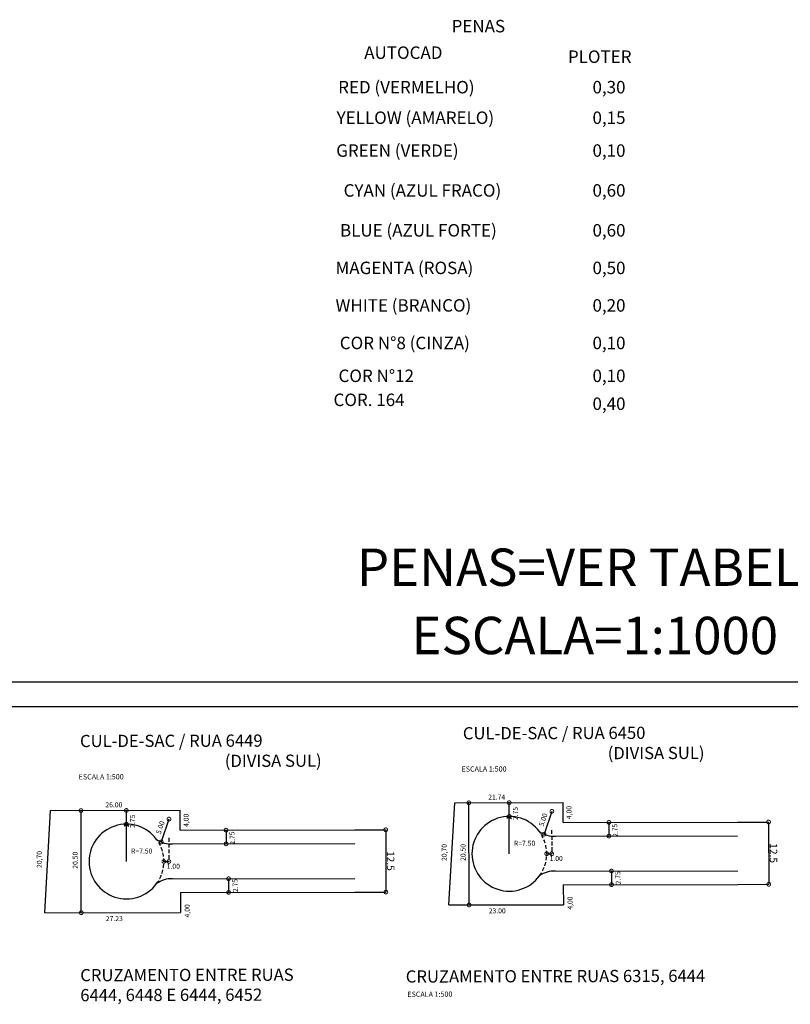
# Model space of a CAD drawing. Units: metres. Extents: x 180026 to 181349, y 1663131 to 1664001.
# Drawn here: x 180478 to 180787, y 1663606 to 1664001 of the extents above; entities that cross this region are included whole.
import ezdxf
from ezdxf.enums import TextEntityAlignment as Align

# ---------------------------------------------------------------- set-up
doc = ezdxf.new("R2010")
doc.units = ezdxf.units.M
doc.header["$LTSCALE"] = 0.508
doc.header["$PDMODE"] = 1
doc.header["$PDSIZE"] = -2
doc.linetypes.add('HIDDEN', pattern=[0.375, 0.25, -0.125])
doc.layers.get('0').update_dxf_attribs({"linetype": 'CONTINUOUS'})
doc.layers.get('DEFPOINTS').update_dxf_attribs({"linetype": 'CONTINUOUS'})
for name, color, linetype in [('DIMENS', 7, 'CONTINUOUS'), ('GABARITO', 1, 'CONTINUOUS'), ('LINHA', 1, 'CONTINUOUS'), ('QUADRA', 1, 'CONTINUOUS'), ('TXT-RUA', 4, 'CONTINUOUS')]:
    doc.layers.add(name, color=color, linetype=linetype)
doc.styles.add('ROMAND', font='romand__.ttf')
doc.styles.add('SIMPLEX', font='romns850.shx', dxfattribs={"height": 3})
doc.dimstyles.new('ESTILO1', dxfattribs={"dimscale": 0, "dimtxt": 7, "dimasz": 3, "dimexe": 0.002, "dimexo": 0.0006, "dimgap": 0.45, "dimtad": 1, "dimdec": 3, "dimzin": 1, "dimdsep": 46, "dimtxsty": 'SIMPLEX', "dimblk1": 'DOTSMALL', "dimsah": 1, "dimcen": 0.001, "dimclrd": 2, "dimclre": 2, "dimclrt": 1, "dimaunit": 1, "dimadec": 0, "dimazin": 0, "dimtfac": 1, "dimtdec": 3, "dimtofl": 0, "dimtmove": 0, "dimatfit": 0, "dimldrblk": 'DOTSMALL', "dimfxl": 0, "dimtolj": 1, "dimtzin": 1, "dimarcsym": 0})

# ---------------------------------------------------------------- blocks, each defined once
blk = doc.blocks.new('_DOTSMALL')
at = {"color": 0, "linetype": 'ByBlock', "const_width": 0.5}
blk.add_lwpolyline([(-0.0625, 0, 1), (0.0625, 0, 1)], format="xyb", close=True, dxfattribs=at)
blk = doc.blocks.new('*D45')
at = {"layer": 'DEFPOINTS', "color": 0}
for p in [(180766.13, 1663678.9), (180766.19, 1663653.9), (180778.63, 1663653.93)]:
    blk.add_point(p, dxfattribs=at)
at = {"layer": 'DIMENS', "color": 2}
for p, q in [((180766.13, 1663678.9), (180778.58, 1663678.93)), ((180778.57, 1663678.93), (180778.63, 1663653.93)), ((180766.19, 1663653.9), (180778.63, 1663653.93))]:
    blk.add_line(p, q, dxfattribs=at)
at = {"layer": 'DIMENS', "color": 2, "xscale": 3, "yscale": 3, "zscale": 3}
for p, rotation in [((180778.57, 1663678.93), 90.13253306449806), ((180778.63, 1663653.93), 270.1325330644985)]:
    blk.add_blockref('_DOTSMALL', p, dxfattribs=dict(at, rotation=rotation))
at = {"layer": 'DIMENS', "color": 1, "insert": (180780.55, 1663666.44), "char_height": 3, "attachment_point": 5, "rotation": 270.1325, "style": 'SIMPLEX'}
blk.add_mtext('\\A1;12.5', dxfattribs=at)
blk = doc.blocks.new('*D46')
at = {"layer": 'DEFPOINTS', "color": 0}
for p in [(180612.47, 1663675.79), (180612.53, 1663650.79), (180624.98, 1663650.82)]:
    blk.add_point(p, dxfattribs=at)
at = {"layer": 'DIMENS', "color": 2}
for p, q in [((180612.48, 1663675.79), (180624.92, 1663675.82)), ((180624.92, 1663675.82), (180624.98, 1663650.82)), ((180612.53, 1663650.79), (180624.98, 1663650.82))]:
    blk.add_line(p, q, dxfattribs=at)
at = {"layer": 'DIMENS', "color": 2, "xscale": 3, "yscale": 3, "zscale": 3}
for p, rotation in [((180624.92, 1663675.82), 90.13253306449806), ((180624.98, 1663650.82), 270.1325330644985)]:
    blk.add_blockref('_DOTSMALL', p, dxfattribs=dict(at, rotation=rotation))
at = {"layer": 'DIMENS', "color": 1, "insert": (180626.9, 1663663.32), "char_height": 3, "attachment_point": 5, "rotation": 270.1325, "style": 'SIMPLEX'}
blk.add_mtext('\\A1;12.5', dxfattribs=at)

msp = doc.modelspace()

# ---------------------------------------------------------------- linework, layer by layer
at = {"color": 7, "linetype": 'CONTINUOUS'}
msp.add_line((181347.1427, 1663735.0924), (180025.854, 1663735.0924), dxfattribs=at)
at = {"color": 5, "linetype": 'CONTINUOUS'}
msp.add_line((181337.1659, 1663725.0693), (180050.8771, 1663725.1502), dxfattribs=at)
at = {"color": 2, "linetype": 'ByBlock'}
for p, q in [((180658.3831, 1663645.6545), (180658.2878, 1663686.8419)), ((180674.4945, 1663681.5044), (180674.4821, 1663686.8794)), ((180502.738, 1663642.5368), (180502.6427, 1663683.7242)), ((180520.8408, 1663678.3913), (180520.8284, 1663683.7663)), ((180691.5965, 1663683.2212), (180688.4612, 1663674.0417)), ((180537.9428, 1663680.1081), (180534.8075, 1663670.9286)), ((180713.8379, 1663678.7829), (180714.4922, 1663678.7844)), ((180714.4902, 1663678.7844), (180714.5029, 1663673.2844)), ((180560.1842, 1663675.6698), (180560.8385, 1663675.6713)), ((180560.8365, 1663675.6713), (180560.8492, 1663670.1713)), ((180560.197, 1663670.1698), (180560.8512, 1663670.1713)), ((180713.8507, 1663673.2829), (180714.5049, 1663673.2844)), ((180689.5306, 1663666.2035), (180691.5372, 1663666.2081)), ((180535.8769, 1663663.0904), (180537.8835, 1663663.095)), ((180714.8623, 1663659.2852), (180715.5165, 1663659.2867)), ((180715.5145, 1663659.2867), (180715.5273, 1663653.7867)), ((180561.2086, 1663656.1721), (180561.8628, 1663656.1736)), ((180561.8608, 1663656.1736), (180561.8735, 1663650.6736)), ((180561.3845, 1663650.6725), (180561.8755, 1663650.6736)), ((180715.0382, 1663653.7856), (180715.5293, 1663653.7868))]:
    msp.add_line(p, q, dxfattribs=at)
at = {"linetype": 'HIDDEN', "ltscale": 12}
for p, q in [((180691.5154, 1663675.6525), (180691.5372, 1663666.2081)), ((180537.8617, 1663672.5393), (180537.8835, 1663663.095))]:
    msp.add_line(p, q, dxfattribs=at)
for centre in [(180674.5306, 1663666.192), (180520.8769, 1663663.0788)]:
    msp.add_arc(centre, 15, 323.857989, 36.407078, dxfattribs=at)
at = {"layer": 'DEFPOINTS', "color": 0, "linetype": 'ByBlock'}
for p in [(180658.2889, 1663686.6544), (180674.4831, 1663686.6919), (180502.6438, 1663683.5367), (180520.8294, 1663683.5788), (180713.8373, 1663678.7829), (180560.1836, 1663675.6698), (180560.1964, 1663670.1698), (180560.8492, 1663670.1713), (180713.8501, 1663673.2829), (180714.5029, 1663673.2844), (180714.8617, 1663659.2852), (180561.208, 1663656.1721), (180561.3839, 1663650.6725), (180561.8735, 1663650.6736), (180715.0376, 1663653.7856), (180715.5273, 1663653.7867)]:
    msp.add_point(p, dxfattribs=at)
at = {"layer": 'QUADRA'}
for p, q in [((180520.8422, 1663678.0788), (180519.9071, 1663677.2452)), ((180520.8769, 1663663.0788), (180520.8422, 1663678.0788)), ((180520.8422, 1663678.0788), (180521.7811, 1663677.2495)), ((180674.4959, 1663681.1919), (180673.5608, 1663680.3583)), ((180674.5306, 1663666.192), (180674.4959, 1663681.1919)), ((180674.4959, 1663681.1919), (180675.4348, 1663680.3626)), ((180538.4188, 1663670.1194), (180612.4872, 1663670.2908)), ((180692.0725, 1663673.2325), (180766.141, 1663673.4039)), ((180691.9475, 1663659.2322), (180766.1733, 1663659.4039)), ((180538.2938, 1663656.1191), (180612.5196, 1663656.2908))]:
    msp.add_line(p, q, dxfattribs=at)
for centre, radius, start, end in [((180520.8769, 1663663.0788), 15, 36.407078, 323.857989), ((180674.5306, 1663666.192), 15, 36.407078, 323.857989), ((180692.4339, 1663683.2187), 10, 234.331011, 273.238667), ((180538.7802, 1663680.1056), 10, 234.331011, 273.238667), ((180692.5125, 1663649.2482), 10, 87.026399, 125.934055), ((180538.8588, 1663646.1351), 10, 87.026399, 125.934055)]:
    msp.add_arc(centre, radius, start, end, dxfattribs=at)
at = {"layer": 'TXT-RUA'}
for p, q in [((180650.2049, 1663645.6356), (180652.63, 1663686.6413)), ((180652.63, 1663686.6413), (180696.1099, 1663686.7419)), ((180696.1284, 1663678.7419), (180696.1099, 1663686.7419)), ((180488.0912, 1663642.5029), (180490.4563, 1663683.5085)), ((180490.4563, 1663683.5085), (180542.4562, 1663683.6288)), ((180542.4747, 1663675.6288), (180542.4562, 1663683.6288)), ((180696.1284, 1663678.7419), (180766.1282, 1663678.9039)), ((180542.4747, 1663675.6288), (180612.4745, 1663675.7907)), ((180542.5325, 1663650.6289), (180612.5323, 1663650.7908)), ((180542.5325, 1663650.6289), (180542.551, 1663642.6289)), ((180696.1862, 1663653.742), (180766.1861, 1663653.9039)), ((180696.1862, 1663653.742), (180696.2048, 1663645.742)), ((180488.0912, 1663642.5029), (180542.551, 1663642.6289)), ((180650.2049, 1663645.6356), (180696.2048, 1663645.742))]:
    msp.add_line(p, q, dxfattribs=at)

# ---------------------------------------------------------------- block references
at = {"color": 2, "linetype": 'ByBlock', "yscale": 3, "zscale": 3}
for p, xscale, rotation in [((180658.2889, 1663686.6544), 3, 90.13253306440548), ((180674.4831, 1663686.6919), 3, 90.13253306440548), ((180502.6438, 1663683.5367), 3, 90.13253306440548), ((180520.8294, 1663683.5788), 3, 90.13253306440548), ((180674.4952, 1663681.1919), 3, 270.1325330644059), ((180691.5965, 1663683.2212), -3, 225.1325330639848), ((180520.8415, 1663678.0788), 3, 270.1325330644059), ((180537.9428, 1663680.1081), -3, 225.1325330639848), ((180714.4902, 1663678.7844), 3, 90.13253306448185), ((180560.8365, 1663675.6713), 3, 90.13253306448185), ((180688.4612, 1663674.0417), -3, 45.13253306398441), ((180714.5029, 1663673.2844), 3, 270.1325330644822), ((180534.8075, 1663670.9286), -3, 45.13253306398441), ((180560.8492, 1663670.1713), 3, 270.1325330644822), ((180689.5306, 1663666.2035), 3, 180.132533064482), ((180691.5372, 1663666.2081), 3, 0.1325330644815817), ((180535.8769, 1663663.0904), 3, 180.132533064482), ((180537.8835, 1663663.095), 3, 0.1325330644815817), ((180715.5145, 1663659.2867), 3, 90.13253306448185), ((180561.8608, 1663656.1736), 3, 90.13253306448185), ((180715.5273, 1663653.7867), 3, 270.1325330644822), ((180561.8735, 1663650.6736), 3, 270.1325330644822), ((180658.3831, 1663645.6489), 3, 270.1325330644059), ((180502.738, 1663642.5312), 3, 270.1325330644059)]:
    msp.add_blockref('_DOTSMALL', p, dxfattribs=dict(at, xscale=xscale, rotation=rotation))

# ---------------------------------------------------------------- texts
at = {"color": 5, "linetype": 'CONTINUOUS', "style": 'ROMAND'}
for s, p in [('CUL-DE-SAC / RUA 6449', (180502.2251, 1663709.0036)), ('CUL-DE-SAC / RUA 6450', (180655.8789, 1663712.1167)), ('(DIVISA SUL)', (180714.0072, 1663704.1472)), ('(DIVISA SUL)', (180560.3535, 1663701.0341)), ('CRUZAMENTO ENTRE RUAS ', (180502.3333, 1663615.0131)), ('CRUZAMENTO ENTRE RUAS 6315, 6444', (180632.9674, 1663614.481)), ('6444, 6448 E 6444, 6452', (180502.3518, 1663607.0008))]:
    msp.add_text(s, height=4.9, rotation=0.132533, dxfattribs=at).set_placement(p)
at = {"color": 1, "linetype": 'CONTINUOUS', "style": 'ROMAND'}
for p in [(180501.7152, 1663696.019), (180655.3689, 1663699.1321), (180633.6144, 1663608.7538)]:
    msp.add_text('ESCALA 1:500', height=2.1, rotation=0.132533, dxfattribs=at).set_placement(p)
at = {"layer": 'GABARITO', "color": 1, "linetype": 'CONTINUOUS', "style": 'SIMPLEX'}
for s, rotation, p in [('21.74', 0.132533, (180669.4692, 1663687.9371)), ('26.00', 0.132533, (180515.8155, 1663684.824)), ('4,00', 90.132533, (180545.8207, 1663679.6144)), ('2.75', 90.132533, (180677.9785, 1663682.3444)), ('5.00', 71.300311, (180689.0604, 1663679.5228)), ('4,00', 90.132533, (180699.4744, 1663682.7275)), ('2.75', 90.132533, (180524.3248, 1663679.2313)), ('5.00', 71.300311, (180535.4067, 1663676.4096)), ('2.75', 93.141953, (180717.9658, 1663675.656)), ('2.75', 93.141953, (180564.3121, 1663672.5428)), ('R=7.50', 0.132533, (180680.6537, 1663669.3941)), ('20,70', 90.132533, (180486.8885, 1663663.9022)), ('20.50', 90.132533, (180501.3037, 1663663.6082)), ('R=7.50', 0.132533, (180527, 1663666.281)), ('20,70', 90.132533, (180649.3882, 1663666.7085)), ('20.50', 90.132533, (180656.9488, 1663666.726)), ('1.00', 0.132533, (180693.3431, 1663663.289)), ('1.00', 0.132533, (180539.6894, 1663660.1758)), ('2.75', 93.141953, (180719.1524, 1663656.5849)), ('2.75', 93.141953, (180565.4987, 1663653.4718)), ('4,00', 90.132533, (180699.886, 1663646.3951)), ('4,00', 90.132533, (180546.2323, 1663643.282)), ('23.00', 0.132533, (180669.6719, 1663642.2895)), ('27.23', 0.132533, (180516.0182, 1663639.1764))]:
    msp.add_text(s, height=2, rotation=rotation, dxfattribs=at).set_placement(p, align=Align.CENTER)
at = {"layer": 'LINHA', "color": 3, "style": 'ROMAND'}
for s, p in [('PENAS', (180662.0941, 1663995.8871)), ('GREEN (VERDE)', (180629.6063, 1663945.9533))]:
    msp.add_text(s, height=5, rotation=360, dxfattribs=at).set_placement(p, align=Align.CENTER)
at = {"layer": 'LINHA', "color": 7, "style": 'ROMAND'}
for s, p in [('AUTOCAD', (180631.9982, 1663985.2454)), ('PLOTER', (180710.7996, 1663983.6273)), ('0,30', (180714.532, 1663971.3866)), ('0,15', (180714.532, 1663959.1268)), ('0,10', (180714.532, 1663945.9533)), ('0,60', (180714.532, 1663929.9433)), ('0,60', (180714.532, 1663913.9333)), ('0,50', (180714.532, 1663898.8561)), ('WHITE (BRANCO)', (180632.0245, 1663883.7979)), ('0,20', (180714.532, 1663883.7979)), ('0,10', (180714.532, 1663868.7207)), ('0,10', (180714.532, 1663855.5396)), ('0,40', (180714.532, 1663844.3325))]:
    msp.add_text(s, height=5, rotation=360, dxfattribs=at).set_placement(p, align=Align.CENTER)
at = {"layer": 'LINHA', "color": 1, "style": 'ROMAND'}
msp.add_text('RED (VERMELHO)', height=5, rotation=360, dxfattribs=at).set_placement((180633.2073, 1663971.3866), align=Align.CENTER)
at = {"layer": 'LINHA', "color": 2, "style": 'ROMAND'}
msp.add_text('YELLOW (AMARELO)', height=5, rotation=360, dxfattribs=at).set_placement((180636.8346, 1663959.1268), align=Align.CENTER)
at = {"layer": 'LINHA', "color": 4, "style": 'ROMAND'}
for s, p in [('CYAN (AZUL FRACO)', (180639.647, 1663929.9433)), ('COR. 164', (180618.2273, 1663845.8905))]:
    msp.add_text(s, height=5, rotation=360, dxfattribs=at).set_placement(p, align=Align.CENTER)
at = {"layer": 'LINHA', "color": 5, "style": 'ROMAND'}
msp.add_text('BLUE (AZUL FORTE)', height=5, rotation=360, dxfattribs=at).set_placement((180638.0437, 1663913.9333), align=Align.CENTER)
at = {"layer": 'LINHA', "color": 6, "style": 'ROMAND'}
msp.add_text('MAGENTA (ROSA)', height=5, rotation=360, dxfattribs=at).set_placement((180632.4188, 1663898.8561), align=Align.CENTER)
at = {"layer": 'LINHA', "color": 8, "style": 'ROMAND'}
msp.add_text('COR N%%D8 (CINZA)', height=5, rotation=360, dxfattribs=at).set_placement((180632.5868, 1663868.7207), align=Align.CENTER)
at = {"layer": 'LINHA', "color": 12, "style": 'ROMAND'}
msp.add_text('COR N%%D12 ', height=5, rotation=360, dxfattribs=at).set_placement((180621.884, 1663855.5396), align=Align.CENTER)
at = {"layer": 'LINHA', "char_height": 15, "attachment_point": 2, "style": 'ROMAND'}
for s, insert in [('PENAS=VER TABELA', (180708.824, 1663788.7156)), ('ESCALA=1:1000', (180708.824, 1663761.304))]:
    msp.add_mtext(s, dxfattribs=dict(at, insert=insert))

# ---------------------------------------------------------------- dimensions: what is measured, and where the dimension line sits
at = {"layer": 'DIMENS'}
for base, p1, p2, picture, middle in [((180778.6312, 1663653.9327), (180766.1282, 1663678.9039), (180766.1861, 1663653.9039), '*D45', (180780.5523, 1663666.4372)), ((180624.9775, 1663650.8196), (180612.4745, 1663675.7907), (180612.5323, 1663650.7908), '*D46', (180626.8986, 1663663.3241))]:
    dim = msp.add_linear_dim(base=base, p1=p1, p2=p2, angle=90.132533, text='12.5', dimstyle='ESTILO1', override={"dimscale": 1}, dxfattribs=at)
    dim.commit()
    dim.dimension.update_dxf_attribs({"geometry": picture, "text_midpoint": middle})

doc.saveas('drawing.dxf')
